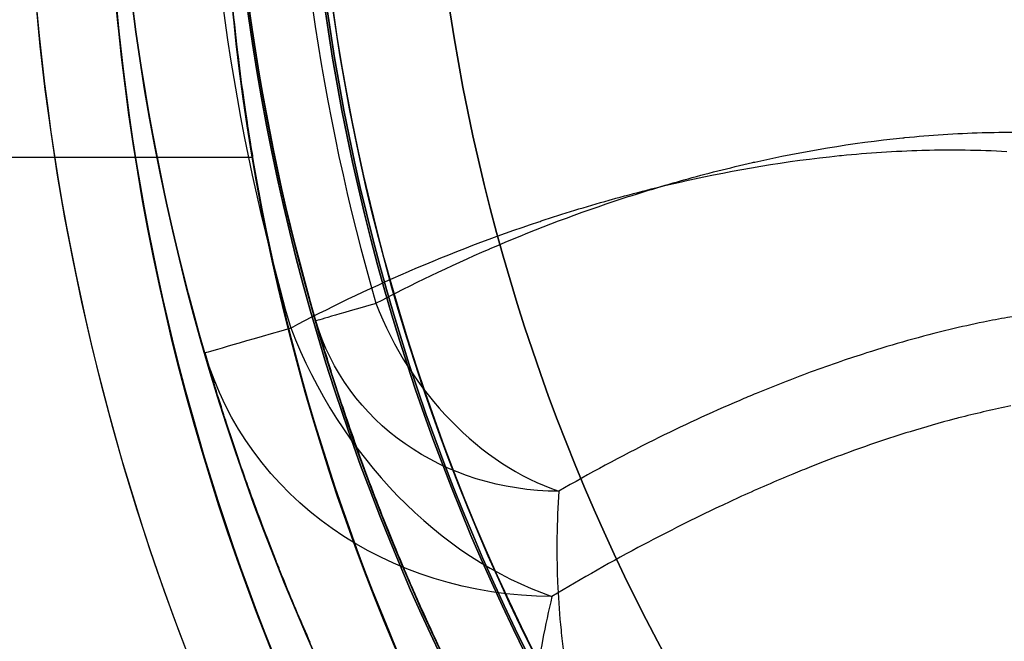
# Model space of a CAD drawing. Units: millimetres. Extents: x 1633 to 8994, y 1330 to 10485.
# Drawn here: x 5338 to 5363, y 3194 to 3210 of the extents above; entities that cross this region are included whole.
import ezdxf

# ---------------------------------------------------------------- set-up
doc = ezdxf.new("R2010")
doc.units = ezdxf.units.MM
doc.layers.add('Dimensions', color=7, linetype='Continuous')
doc.styles.get("Standard").update_dxf_attribs({"font": 'arial.ttf'})
doc.dimstyles.new('Leikkiset keinu', dxfattribs={"dimtxt": 150, "dimasz": 2.5, "dimexe": 0.06, "dimexo": 0.625, "dimtad": 0, "dimtih": 1, "dimtoh": 1, "dimdec": 0, "dimtxsty": 'Standard', "dimcen": 2.5, "dimadec": 0, "dimazin": 0, "dimtfac": 1, "dimtmove": 0, "dimatfit": 3, "dimfxl": 1, "dimarcsym": 0})

# ---------------------------------------------------------------- blocks, each defined once
blk = doc.blocks.new('*D32')
at = {"layer": 'Defpoints', "color": 0, "transparency": 16777216}
for p in [(1633.298, 4687.674, 3854.399), (7667.298, 4687.674, 3854.399), (7667.298, 1428.275)]:
    blk.add_point(p, dxfattribs=at)
at = {"layer": 'Dimensions', "color": 0, "lineweight": -2, "transparency": 16777216}
for p, q in [((1633.298, 4687.049), (1633.298, 1428.215)), ((7667.298, 4687.049), (7667.298, 1428.215)), ((1635.798, 1428.275), (4425.594, 1428.275)), ((7664.798, 1428.275), (4875.002, 1428.275))]:
    blk.add_line(p, q, dxfattribs=at)
at = {"layer": 'Dimensions', "color": 0, "transparency": 16777216}
for points in [[(1635.798, 1428.692), (1635.798, 1427.859), (1633.298, 1428.275)], [(7664.798, 1428.692), (7664.798, 1427.859), (7667.298, 1428.275)]]:
    blk.add_solid(points, dxfattribs=at)
at = {"layer": 'Dimensions', "color": 0, "transparency": 16777216, "insert": (4650.298, 1428.275), "char_height": 150, "attachment_point": 5}
blk.add_mtext('6034', dxfattribs=at)
blk = doc.blocks.new('*D33')
at = {"layer": 'Defpoints', "color": 0, "transparency": 16777216}
for p in [(5305.266, 6954.674, 3854.399), (8766.923, 6954.674), (5766.399, 2059.5, 2209.7)]:
    blk.add_point(p, dxfattribs=at)
at = {"layer": 'Dimensions', "color": 0, "lineweight": -2, "transparency": 16777216}
for p, q in [((5305.891, 6954.674), (8766.983, 6954.674)), ((8766.923, 6952.174), (8766.923, 4584.298)), ((8766.923, 2062), (8766.923, 4429.876)), ((5767.024, 2059.5), (8766.983, 2059.5))]:
    blk.add_line(p, q, dxfattribs=at)
at = {"layer": 'Dimensions', "color": 0, "transparency": 16777216}
for points in [[(8766.507, 6952.174), (8767.34, 6952.174), (8766.923, 6954.674)], [(8766.507, 2062), (8767.34, 2062), (8766.923, 2059.5)]]:
    blk.add_solid(points, dxfattribs=at)
at = {"layer": 'Dimensions', "color": 0, "transparency": 16777216, "insert": (8766.923, 4507.087), "char_height": 150, "attachment_point": 5}
blk.add_mtext('4895', dxfattribs=at)

msp = doc.modelspace()

# ---------------------------------------------------------------- linework, layer by layer
msp.add_line((5343.766, 3206.827, 1943.709), (5335.769, 3206.827, 1943.709))
msp.add_line((5343.766, 3206.827, 1943.709), (5335.769, 3206.827, 1943.709))
at = {"extrusion": (-2.19782e-14, 1.51455e-14, -1)}
for centre, radius, start, end in [((-5399.969, 3216.327, -1911.209), 72, 300, 90), ((-5399.969, 3216.327, -1976.209), 72, 300, 90), ((-5399.969, 3216.327, -1911.209), 72, 300, 90), ((-5399.969, 3216.327, -1976.209), 60, 300, 90), ((-5399.969, 3216.327, -1911.209), 60, 270, 90), ((-5399.969, 3216.327, -1971.209), 62.071, 300, 73.07201), ((-5399.969, 3216.327, -1971.209), 62.071, 300, 73.07201), ((-5399.969, 3216.327, -1921.28), 57, 270, 90), ((-5399.969, 3216.327, -1914.209), 57, 270, 90), ((-5399.969, 3216.327, -1921.28), 57, 270, 90), ((-5399.969, 3216.327, -1914.209), 57, 270, 90), ((-5399.969, 3216.327, -1916.209), 70.357, 308.95044, 351.04956), ((-5399.969, 3216.327, -1971.209), 70.357, 308.95044, 351.04956), ((-5399.969, 3216.327, -1971.209), 70.357, 308.95044, 351.04956)]:
    msp.add_arc(centre, radius, start, end, dxfattribs=at)
for centre, radius, start, end in [((5399.969, 3216.327, 1976.209), 72, 90, 240), ((5400.298, 3218.5, 2169.7), 60.15, 90, 270), ((5399.969, 3216.327, 1911.209), 60, 90, 270), ((5399.969, 3216.327, 1976.209), 60, 90, 240), ((5399.969, 3216.327, 1916.209), 62.071, 106.92799, 253.0722), ((5399.969, 3216.327, 1916.209), 62.071, 106.92799, 253.0722), ((5400.298, 3218.5, 2179.7), 57.2, 90, 270), ((5400.298, 3218.5, 2174.7), 57.2, 90, 270), ((5400.298, 3218.5, 2179.7), 57.2, 90, 270), ((5400.298, 3218.5, 2174.7), 57.15, 90, 270), ((5400.298, 3218.5, 374.7), 57.15, 90, 270), ((5400.298, 3218.5, 2174.7), 57.15, 90, 270), ((5400.298, 3218.5, 2177.7), 57.15, 90, 270), ((5400.298, 3218.5, 2177.7), 57.15, 90, 270), ((5400.298, 3218.5, 2179.7), 55.2, 90, 270), ((5400.298, 3218.5, 2179.7), 55.2, 90, 270), ((5400.298, 3218.5, 2174.7), 55.2, 90, 270), ((5400.298, 3218.5, 2174.7), 55.15, 90, 270), ((5400.298, 3218.5, 2174.7), 55.15, 90, 270), ((5400.298, 3218.5, 374.7), 55.15, 90, 270), ((5399.969, 3216.327, 1966.138), 57, 90, 240), ((5399.969, 3216.327, 1973.209), 57, 90, 240), ((5399.969, 3216.327, 1973.209), 57, 90, 240), ((5399.969, 3216.327, 1966.138), 57, 90, 240), ((5400.298, 3218.5, 2177.7), 52, 90, 270), ((5400.298, 3218.5, 2202.626), 57.83, 163.83488, 196.16512), ((5400.298, 3218.5, 2202.626), 57.83, 163.83488, 196.16512), ((5400.298, 3218.5, 2200.705), 55.526, 163.8349, 196.1651), ((5400.298, 3218.5, 2200.705), 55.526, 163.8349, 196.1651), ((5399.969, 3216.327, 1916.209), 70.357, 188.95044, 231.04956)]:
    msp.add_arc(centre, radius, start, end)
at = {"extrusion": (-3.93876e-32, 2.44929e-16, -1)}
for centre, radius, start, end in [((-5400.298, 3218.5, -2169.7), 60.15, 270, 90), ((-5400.298, 3218.5, -2174.7), 57.2, 270, 90), ((-5400.298, 3218.5, -374.7), 57.15, 270, 90), ((-5400.298, 3218.5, -2174.7), 57.15, 270, 90), ((-5400.298, 3218.5, -2169.7), 57.15, 270, 90), ((-5400.298, 3218.5, -2174.7), 57.15, 270, 90), ((-5400.298, 3218.5, -2169.7), 57.15, 270, 90), ((-5400.298, 3218.5, -2174.7), 55.2, 270, 90), ((-5400.298, 3218.5, -374.7), 55.15, 270, 90), ((-5400.298, 3218.5, -2129.7), 55, 270, 90), ((-5400.298, 3218.5, -2129.7), 55, 270, 90), ((-5400.298, 3218.5, -2129.7), 52, 270, 90), ((-5400.298, 3218.5, -2177.7), 52, 270, 90), ((-5400.298, 3218.5, -2129.7), 52, 270, 90), ((-5400.298, 3218.5, -2196.222), 60.15, 343.83488, 16.16512), ((-5400.298, 3218.5, -2196.222), 60.15, 343.83488, 16.16512), ((-5400.298, 3218.5, -2196.222), 57.15, 343.8349, 16.1651), ((-5400.298, 3218.5, -2196.222), 57.15, 343.8349, 16.1651), ((-5400.298, 3218.5, -2174.7), 55, 309.7694, 358.8024), ((-5400.298, 3218.5, -2174.7), 55, 309.7694, 358.8024)]:
    msp.add_arc(centre, radius, start, end, dxfattribs=at)
at = {"extrusion": (0.278406, -0.960463, -2.35246e-16)}
msp.add_arc((6032.69, 2196.222, -1587.773), 7, 140.1737, 180, dxfattribs=at)
msp.add_arc((6032.69, 2196.222, -1587.773), 7, 140.1737, 180, dxfattribs=at)
at = {"extrusion": (0.572789, 0.3041, 0.761207)}
for radius in [7, 7, 10, 10]:
    msp.add_arc((320.646, -3317.968, 5711.921), radius, 80.9649, 140.9688, dxfattribs=at)
at = {"extrusion": (0.119607, -0.412628, -0.903013)}
for radius in [7, 7, 10, 10]:
    msp.add_arc((6032.69, -490.253, -2665.345), radius, 108.0829, 180, dxfattribs=at)
at = {"extrusion": (0.278406, -0.960463, -1.24037e-15)}
msp.add_arc((6032.69, 2196.222, -1587.773), 10, 140.1737, 180, dxfattribs=at)
msp.add_arc((6032.69, 2196.222, -1587.773), 10, 140.1737, 180, dxfattribs=at)
for points, knots in [([(5343.766, 3225.827, 1943.709), (5343.766, 3225.827, 1944.905), (5343.724, 3225.587, 1946.178), (5343.573, 3224.617, 1948.518), (5343.466, 3223.886, 1949.585), (5343.266, 3222.202, 1951.269), (5343.16, 3221.135, 1952), (5343.011, 3218.795, 1952.97), (5342.969, 3217.522, 1953.209), (5342.969, 3215.131, 1953.209), (5343.011, 3213.858, 1952.97), (5343.16, 3211.518, 1952), (5343.266, 3210.451, 1951.269), (5343.466, 3208.767, 1949.585), (5343.573, 3208.036, 1948.518), (5343.724, 3207.066, 1946.178), (5343.766, 3206.827, 1944.905), (5343.766, 3206.827, 1943.709)], [0, 0, 0, 0, 0.358577, 0.358577, 0.717154, 0.717154, 1.075722, 1.075722, 1.434289, 1.434289, 1.792857, 1.792857, 2.151425, 2.151425, 2.510002, 2.510002, 2.868579, 2.868579, 2.868579, 2.868579]), ([(5343.766, 3206.827, 1943.709), (5343.766, 3206.827, 1942.514), (5343.724, 3207.066, 1941.241), (5343.573, 3208.036, 1938.901), (5343.466, 3208.767, 1937.834), (5343.266, 3210.451, 1936.15), (5343.16, 3211.518, 1935.419), (5343.011, 3213.858, 1934.449), (5342.969, 3215.131, 1934.209), (5342.969, 3217.522, 1934.209), (5343.011, 3218.795, 1934.449), (5343.16, 3221.135, 1935.419), (5343.266, 3222.202, 1936.15), (5343.466, 3223.886, 1937.834), (5343.573, 3224.617, 1938.901), (5343.724, 3225.587, 1941.241), (5343.766, 3225.827, 1942.514), (5343.766, 3225.827, 1943.709)], [2.868579, 2.868579, 2.868579, 2.868579, 3.227156, 3.227156, 3.585733, 3.585733, 3.944301, 3.944301, 4.302868, 4.302868, 4.661436, 4.661436, 5.020003, 5.020003, 5.378581, 5.378581, 5.737158, 5.737158, 5.737158, 5.737158]), ([(5343.766, 3206.827, 1943.709), (5343.766, 3206.827, 1942.514), (5343.724, 3207.066, 1941.241), (5343.573, 3208.036, 1938.901), (5343.466, 3208.767, 1937.834), (5343.266, 3210.451, 1936.15), (5343.16, 3211.518, 1935.419), (5343.011, 3213.858, 1934.449), (5342.969, 3215.131, 1934.209), (5342.969, 3217.522, 1934.209), (5343.011, 3218.795, 1934.449), (5343.16, 3221.135, 1935.419), (5343.266, 3222.202, 1936.15), (5343.466, 3223.886, 1937.834), (5343.573, 3224.617, 1938.901), (5343.724, 3225.587, 1941.241), (5343.766, 3225.827, 1942.514), (5343.766, 3225.827, 1943.709)], [2.868579, 2.868579, 2.868579, 2.868579, 3.227156, 3.227156, 3.585733, 3.585733, 3.944301, 3.944301, 4.302868, 4.302868, 4.661436, 4.661436, 5.020003, 5.020003, 5.378581, 5.378581, 5.737158, 5.737158, 5.737158, 5.737158]), ([(5343.766, 3225.827, 1943.709), (5343.766, 3225.827, 1944.905), (5343.724, 3225.587, 1946.178), (5343.573, 3224.617, 1948.518), (5343.466, 3223.886, 1949.585), (5343.266, 3222.202, 1951.269), (5343.16, 3221.135, 1952), (5343.011, 3218.795, 1952.97), (5342.969, 3217.522, 1953.209), (5342.969, 3215.131, 1953.209), (5343.011, 3213.858, 1952.97), (5343.16, 3211.518, 1952), (5343.266, 3210.451, 1951.269), (5343.466, 3208.767, 1949.585), (5343.573, 3208.036, 1948.518), (5343.724, 3207.066, 1946.178), (5343.766, 3206.827, 1944.905), (5343.766, 3206.827, 1943.709)], [0, 0, 0, 0, 0.358577, 0.358577, 0.717154, 0.717154, 1.075722, 1.075722, 1.434289, 1.434289, 1.792857, 1.792857, 2.151425, 2.151425, 2.510002, 2.510002, 2.868579, 2.868579, 2.868579, 2.868579]), ([(5368.204, 3171.213, 2196.222), (5367.761, 3171.514, 2195.234), (5367.3, 3171.835, 2194.261), (5366.342, 3172.528, 2192.351), (5365.844, 3172.899, 2191.414), (5364.815, 3173.695, 2189.597), (5364.282, 3174.121, 2188.714), (5363.177, 3175.042, 2187.012), (5362.604, 3175.536, 2186.192), (5361.408, 3176.616, 2184.634), (5360.781, 3177.204, 2183.891), (5359.501, 3178.469, 2182.554), (5358.844, 3179.147, 2181.953), (5357.826, 3180.257, 2181.188), (5357.481, 3180.645, 2180.955), (5356.791, 3181.439, 2180.55), (5356.446, 3181.848, 2180.377), (5355.755, 3182.691, 2180.095), (5355.407, 3183.127, 2179.985), (5354.723, 3184.014, 2179.841), (5354.051, 3184.911, 2179.768), (5353.404, 3185.83, 2179.842), (5352.769, 3186.76, 2179.99), (5352.465, 3187.221, 2180.099), (5351.88, 3188.134, 2180.382), (5351.6, 3188.586, 2180.554), (5351.06, 3189.484, 2180.959), (5350.799, 3189.931, 2181.192), (5350.057, 3191.243, 2181.958), (5349.618, 3192.073, 2182.557), (5348.818, 3193.668, 2183.882), (5348.457, 3194.432, 2184.61), (5347.963, 3195.538, 2185.779), (5347.806, 3195.899, 2186.182), (5347.508, 3196.603, 2187.003), (5347.367, 3196.947, 2187.423), (5346.964, 3197.954, 2188.705), (5346.723, 3198.595, 2189.591), (5346.282, 3199.824, 2191.415), (5346.083, 3200.413, 2192.353), (5345.72, 3201.538, 2194.262), (5345.557, 3202.075, 2195.234), (5345.408, 3202.589, 2196.222)], [0, 0, 0, 0, 0.0033695, 0.0033695, 0.00673899, 0.00673899, 0.01010849, 0.01010849, 0.01347799, 0.01347799, 0.01684749, 0.01684749, 0.02021698, 0.02021698, 0.02190173, 0.02190173, 0.02358648, 0.02358648, 0.02527123, 0.02527123, 0.02695598, 0.02864073, 0.02864073, 0.03032547, 0.03032547, 0.03201022, 0.03201022, 0.03369497, 0.03369497, 0.03706447, 0.03706447, 0.04043397, 0.04043397, 0.04211871, 0.04211871, 0.04380346, 0.04380346, 0.04717296, 0.04717296, 0.05054246, 0.05054246, 0.05391195, 0.05391195, 0.05391195, 0.05391195]), ([(5368.204, 3171.213, 2196.222), (5367.761, 3171.514, 2195.234), (5367.3, 3171.835, 2194.261), (5366.342, 3172.528, 2192.351), (5365.844, 3172.899, 2191.414), (5364.815, 3173.695, 2189.597), (5364.282, 3174.121, 2188.714), (5363.177, 3175.042, 2187.012), (5362.604, 3175.536, 2186.192), (5361.408, 3176.616, 2184.634), (5360.781, 3177.204, 2183.891), (5359.501, 3178.469, 2182.554), (5358.844, 3179.147, 2181.953), (5357.826, 3180.257, 2181.188), (5357.481, 3180.645, 2180.955), (5356.791, 3181.439, 2180.55), (5356.446, 3181.848, 2180.377), (5355.755, 3182.691, 2180.095), (5355.407, 3183.127, 2179.985), (5354.723, 3184.014, 2179.841), (5354.051, 3184.911, 2179.768), (5353.404, 3185.83, 2179.842), (5352.769, 3186.76, 2179.99), (5352.465, 3187.221, 2180.099), (5351.88, 3188.134, 2180.382), (5351.6, 3188.586, 2180.554), (5351.06, 3189.484, 2180.959), (5350.799, 3189.931, 2181.192), (5350.057, 3191.243, 2181.958), (5349.618, 3192.073, 2182.557), (5348.818, 3193.668, 2183.882), (5348.457, 3194.432, 2184.61), (5347.963, 3195.538, 2185.779), (5347.806, 3195.899, 2186.182), (5347.508, 3196.603, 2187.003), (5347.367, 3196.947, 2187.423), (5346.964, 3197.954, 2188.705), (5346.723, 3198.595, 2189.591), (5346.282, 3199.824, 2191.415), (5346.083, 3200.413, 2192.353), (5345.72, 3201.538, 2194.262), (5345.557, 3202.075, 2195.234), (5345.408, 3202.589, 2196.222)], [0, 0, 0, 0, 0.0033695, 0.0033695, 0.00673899, 0.00673899, 0.01010849, 0.01010849, 0.01347799, 0.01347799, 0.01684749, 0.01684749, 0.02021698, 0.02021698, 0.02190173, 0.02190173, 0.02358648, 0.02358648, 0.02527123, 0.02527123, 0.02695598, 0.02864073, 0.02864073, 0.03032547, 0.03032547, 0.03201022, 0.03201022, 0.03369497, 0.03369497, 0.03706447, 0.03706447, 0.04043397, 0.04043397, 0.04211871, 0.04211871, 0.04380346, 0.04380346, 0.04717296, 0.04717296, 0.05054246, 0.05054246, 0.05391195, 0.05391195, 0.05391195, 0.05391195]), ([(5364.329, 3202.825, 2212.783), (5364.007, 3202.781, 2212.525), (5363.688, 3202.73, 2212.263), (5363.374, 3202.673, 2211.999), (5363.164, 3202.636, 2211.823), (5362.956, 3202.596, 2211.645), (5362.75, 3202.553, 2211.466)], [0.04472858, 0.04472858, 0.04472858, 0.04472858, 0.045965457, 0.045965457, 0.045965457, 0.046790545, 0.046790545, 0.046790545, 0.046790545]), ([(5364.329, 3202.825, 2212.783), (5364.007, 3202.781, 2212.525), (5363.688, 3202.73, 2212.263), (5363.374, 3202.673, 2211.999), (5363.164, 3202.636, 2211.823), (5362.956, 3202.596, 2211.645), (5362.75, 3202.553, 2211.466)], [0.04472858, 0.04472858, 0.04472858, 0.04472858, 0.045965457, 0.045965457, 0.045965457, 0.046790545, 0.046790545, 0.046790545, 0.046790545]), ([(5361.879, 3202.359, 2210.697), (5361.135, 3202.181, 2210.026), (5360.413, 3201.976, 2209.341), (5359.708, 3201.751, 2208.64), (5359.486, 3201.68, 2208.419), (5359.265, 3201.607, 2208.197), (5359.047, 3201.533, 2207.973)], [0.047963956, 0.047963956, 0.047963956, 0.047963956, 0.051003186, 0.051003186, 0.051003186, 0.051960952, 0.051960952, 0.051960952, 0.051960952]), ([(5361.879, 3202.359, 2210.697), (5361.135, 3202.181, 2210.026), (5360.413, 3201.976, 2209.341), (5359.708, 3201.751, 2208.64), (5359.486, 3201.68, 2208.419), (5359.265, 3201.607, 2208.197), (5359.047, 3201.533, 2207.973)], [0.047963956, 0.047963956, 0.047963956, 0.047963956, 0.051003186, 0.051003186, 0.051003186, 0.051960952, 0.051960952, 0.051960952, 0.051960952]), ([(5343.056, 3200.026, 2193.26), (5343.043, 3200.064, 2193.322), (5343.031, 3200.103, 2193.384), (5343.019, 3200.141, 2193.446), (5342.839, 3200.701, 2194.354), (5342.676, 3201.238, 2195.281), (5342.526, 3201.754, 2196.222)], [0.052061456, 0.052061456, 0.052061456, 0.052061456, 0.052283809, 0.052283809, 0.052283809, 0.05553222, 0.05553222, 0.05553222, 0.05553222]), ([(5343.056, 3200.026, 2193.26), (5343.043, 3200.064, 2193.322), (5343.031, 3200.103, 2193.384), (5343.019, 3200.141, 2193.446), (5342.839, 3200.701, 2194.354), (5342.676, 3201.238, 2195.281), (5342.526, 3201.754, 2196.222)], [0.052061456, 0.052061456, 0.052061456, 0.052061456, 0.052283809, 0.052283809, 0.052283809, 0.05553222, 0.05553222, 0.05553222, 0.05553222]), ([(5358.248, 3201.249, 2207.141), (5357.77, 3201.073, 2206.634), (5357.301, 3200.889, 2206.121), (5356.842, 3200.7, 2205.603), (5356.7, 3200.641, 2205.443), (5356.559, 3200.581, 2205.282), (5356.418, 3200.521, 2205.12)], [0.053143235, 0.053143235, 0.053143235, 0.053143235, 0.055292067, 0.055292067, 0.055292067, 0.055957948, 0.055957948, 0.055957948, 0.055957948]), ([(5358.248, 3201.249, 2207.141), (5357.77, 3201.073, 2206.634), (5357.301, 3200.889, 2206.121), (5356.842, 3200.7, 2205.603), (5356.7, 3200.641, 2205.443), (5356.559, 3200.581, 2205.282), (5356.418, 3200.521, 2205.12)], [0.053143235, 0.053143235, 0.053143235, 0.053143235, 0.055292067, 0.055292067, 0.055292067, 0.055957948, 0.055957948, 0.055957948, 0.055957948]), ([(5356.418, 3200.521, 2205.12), (5355.648, 3200.193, 2204.234), (5354.904, 3199.847, 2203.333), (5354.184, 3199.489, 2202.416), (5353.328, 3199.063, 2201.326), (5352.507, 3198.619, 2200.214), (5351.717, 3198.162, 2199.08)], [0.055957948, 0.055957948, 0.055957948, 0.055957948, 0.059609401, 0.059609401, 0.059609401, 0.063951941, 0.063951941, 0.063951941, 0.063951941]), ([(5356.418, 3200.521, 2205.12), (5355.648, 3200.193, 2204.234), (5354.904, 3199.847, 2203.333), (5354.184, 3199.489, 2202.416), (5353.328, 3199.063, 2201.326), (5352.507, 3198.619, 2200.214), (5351.717, 3198.162, 2199.08)], [0.055957948, 0.055957948, 0.055957948, 0.055957948, 0.059609401, 0.059609401, 0.059609401, 0.063951941, 0.063951941, 0.063951941, 0.063951941]), ([(5362.005, 3200.039, 2212.923), (5361.611, 3199.936, 2212.544), (5361.223, 3199.825, 2212.161), (5360.841, 3199.707, 2211.774), (5360.272, 3199.532, 2211.197), (5359.715, 3199.342, 2210.612), (5359.169, 3199.142, 2210.019)], [0.044310967, 0.044310967, 0.044310967, 0.044310967, 0.045970336, 0.045970336, 0.045970336, 0.048445169, 0.048445169, 0.048445169, 0.048445169]), ([(5362.005, 3200.039, 2212.923), (5361.611, 3199.936, 2212.544), (5361.223, 3199.825, 2212.161), (5360.841, 3199.707, 2211.774), (5360.272, 3199.532, 2211.197), (5359.715, 3199.342, 2210.612), (5359.169, 3199.142, 2210.019)], [0.044310967, 0.044310967, 0.044310967, 0.044310967, 0.045970336, 0.045970336, 0.045970336, 0.048445169, 0.048445169, 0.048445169, 0.048445169]), ([(5359.169, 3199.142, 2210.019), (5358.87, 3199.032, 2209.694), (5358.574, 3198.918, 2209.366), (5358.282, 3198.802, 2209.037), (5358.119, 3198.737, 2208.854), (5357.957, 3198.672, 2208.67), (5357.796, 3198.605, 2208.485)], [0.048445169, 0.048445169, 0.048445169, 0.048445169, 0.049801197, 0.049801197, 0.049801197, 0.05055849, 0.05055849, 0.05055849, 0.05055849]), ([(5359.169, 3199.142, 2210.019), (5358.87, 3199.032, 2209.694), (5358.574, 3198.918, 2209.366), (5358.282, 3198.802, 2209.037), (5358.119, 3198.737, 2208.854), (5357.957, 3198.672, 2208.67), (5357.796, 3198.605, 2208.485)], [0.048445169, 0.048445169, 0.048445169, 0.048445169, 0.049801197, 0.049801197, 0.049801197, 0.05055849, 0.05055849, 0.05055849, 0.05055849]), ([(5351.717, 3198.162, 2199.08), (5351.691, 3197.775, 2198.215), (5351.674, 3197.375, 2197.357), (5351.669, 3196.958, 2196.506), (5351.665, 3196.602, 2195.78), (5351.669, 3196.233, 2195.057), (5351.684, 3195.851, 2194.343)], [0, 0, 0, 0, 0.002842916, 0.002842916, 0.002842916, 0.005271022, 0.005271022, 0.005271022, 0.005271022]), ([(5351.717, 3198.162, 2199.08), (5351.691, 3197.775, 2198.215), (5351.674, 3197.375, 2197.357), (5351.669, 3196.958, 2196.506), (5351.665, 3196.602, 2195.78), (5351.669, 3196.233, 2195.057), (5351.684, 3195.851, 2194.343)], [0, 0, 0, 0, 0.002842916, 0.002842916, 0.002842916, 0.005271022, 0.005271022, 0.005271022, 0.005271022]), ([(5355.889, 3197.761, 2206.209), (5355.216, 3197.444, 2205.375), (5354.563, 3197.116, 2204.532), (5353.927, 3196.779, 2203.677), (5353.103, 3196.342, 2202.571), (5352.308, 3195.891, 2201.447), (5351.54, 3195.429, 2200.306)], [0.053632059, 0.053632059, 0.053632059, 0.053632059, 0.056969235, 0.056969235, 0.056969235, 0.061293782, 0.061293782, 0.061293782, 0.061293782]), ([(5355.889, 3197.761, 2206.209), (5355.216, 3197.444, 2205.375), (5354.563, 3197.116, 2204.532), (5353.927, 3196.779, 2203.677), (5353.103, 3196.342, 2202.571), (5352.308, 3195.891, 2201.447), (5351.54, 3195.429, 2200.306)], [0.053632059, 0.053632059, 0.053632059, 0.053632059, 0.056969235, 0.056969235, 0.056969235, 0.061293782, 0.061293782, 0.061293782, 0.061293782]), ([(5351.54, 3195.429, 2200.306), (5351.45, 3195.061, 2199.471), (5351.367, 3194.681, 2198.642), (5351.295, 3194.286, 2197.818), (5351.239, 3193.98, 2197.178), (5351.189, 3193.664, 2196.539), (5351.146, 3193.339, 2195.906)], [0, 0, 0, 0, 0.002749622, 0.002749622, 0.002749622, 0.004886771, 0.004886771, 0.004886771, 0.004886771]), ([(5351.54, 3195.429, 2200.306), (5351.45, 3195.061, 2199.471), (5351.367, 3194.681, 2198.642), (5351.295, 3194.286, 2197.818), (5351.239, 3193.98, 2197.178), (5351.189, 3193.664, 2196.539), (5351.146, 3193.339, 2195.906)], [0, 0, 0, 0, 0.002749622, 0.002749622, 0.002749622, 0.004886771, 0.004886771, 0.004886771, 0.004886771]), ([(5351.807, 3194.264, 2191.57), (5351.848, 3193.904, 2190.985), (5351.901, 3193.531, 2190.408), (5351.969, 3193.143, 2189.841), (5351.991, 3193.016, 2189.657), (5352.015, 3192.888, 2189.474), (5352.04, 3192.758, 2189.292), (5352.114, 3192.379, 2188.762), (5352.201, 3191.988, 2188.248), (5352.307, 3191.581, 2187.754)], [0.008473309, 0.008473309, 0.008473309, 0.008473309, 0.010542045, 0.010542045, 0.010542045, 0.011215891, 0.011215891, 0.011215891, 0.013177556, 0.013177556, 0.013177556, 0.013177556]), ([(5351.807, 3194.264, 2191.57), (5351.848, 3193.904, 2190.985), (5351.901, 3193.531, 2190.408), (5351.969, 3193.143, 2189.841), (5351.991, 3193.016, 2189.657), (5352.015, 3192.888, 2189.474), (5352.04, 3192.758, 2189.292), (5352.114, 3192.379, 2188.762), (5352.201, 3191.988, 2188.248), (5352.307, 3191.581, 2187.754)], [0.008473309, 0.008473309, 0.008473309, 0.008473309, 0.010542045, 0.010542045, 0.010542045, 0.011215891, 0.011215891, 0.011215891, 0.013177556, 0.013177556, 0.013177556, 0.013177556])]:
    msp.add_open_spline(points, degree=3, knots=knots)
for points in [[(5360.707, 3207.345, 2213.859), (5361.363, 3207.41, 2214.308), (5362.033, 3207.455, 2214.746), (5362.711, 3207.474, 2215.169)], [(5360.707, 3207.345, 2213.859), (5361.363, 3207.41, 2214.308), (5362.033, 3207.455, 2214.746), (5362.711, 3207.474, 2215.169)], [(5362.711, 3207.474, 2215.169), (5362.73, 3207.474, 2215.181), (5362.748, 3207.475, 2215.192), (5362.767, 3207.475, 2215.204)], [(5362.711, 3207.474, 2215.169), (5362.73, 3207.474, 2215.181), (5362.748, 3207.475, 2215.192), (5362.767, 3207.475, 2215.204)], [(5362.767, 3207.475, 2215.204), (5363.447, 3207.493, 2215.626), (5364.133, 3207.485, 2216.033), (5364.825, 3207.446, 2216.422)], [(5362.767, 3207.475, 2215.204), (5363.447, 3207.493, 2215.626), (5364.133, 3207.485, 2216.033), (5364.825, 3207.446, 2216.422)], [(5356.807, 3206.71, 2210.94), (5358.043, 3206.987, 2211.948), (5359.323, 3207.205, 2212.909), (5360.65, 3207.339, 2213.82)], [(5356.807, 3206.71, 2210.94), (5358.043, 3206.987, 2211.948), (5359.323, 3207.205, 2212.909), (5360.65, 3207.339, 2213.82)], [(5360.65, 3207.339, 2213.82), (5360.669, 3207.341, 2213.833), (5360.688, 3207.343, 2213.846), (5360.707, 3207.345, 2213.859)], [(5360.65, 3207.339, 2213.82), (5360.669, 3207.341, 2213.833), (5360.688, 3207.343, 2213.846), (5360.707, 3207.345, 2213.859)], [(5359.064, 3206.882, 2216.326), (5359.748, 3206.95, 2216.794), (5360.445, 3206.997, 2217.25), (5361.151, 3207.016, 2217.69)], [(5359.064, 3206.882, 2216.326), (5359.748, 3206.95, 2216.794), (5360.445, 3206.997, 2217.25), (5361.151, 3207.016, 2217.69)], [(5361.151, 3207.016, 2217.69), (5361.171, 3207.017, 2217.703), (5361.19, 3207.017, 2217.715), (5361.21, 3207.018, 2217.727)], [(5361.151, 3207.016, 2217.69), (5361.171, 3207.017, 2217.703), (5361.19, 3207.017, 2217.715), (5361.21, 3207.018, 2217.727)], [(5361.21, 3207.018, 2217.727), (5361.917, 3207.036, 2218.167), (5362.632, 3207.028, 2218.59), (5363.353, 3206.987, 2218.995)], [(5361.21, 3207.018, 2217.727), (5361.917, 3207.036, 2218.167), (5362.632, 3207.028, 2218.59), (5363.353, 3206.987, 2218.995)], [(5354.966, 3206.246, 2209.373), (5355.546, 3206.408, 2209.888), (5356.142, 3206.559, 2210.395), (5356.748, 3206.696, 2210.892)], [(5354.966, 3206.246, 2209.373), (5355.546, 3206.408, 2209.888), (5356.142, 3206.559, 2210.395), (5356.748, 3206.696, 2210.892)], [(5355.002, 3206.22, 2213.286), (5356.29, 3206.509, 2214.336), (5357.622, 3206.736, 2215.337), (5359.005, 3206.876, 2216.285)], [(5355.002, 3206.22, 2213.286), (5356.29, 3206.509, 2214.336), (5357.622, 3206.736, 2215.337), (5359.005, 3206.876, 2216.285)], [(5356.748, 3206.696, 2210.892), (5356.768, 3206.701, 2210.908), (5356.787, 3206.705, 2210.924), (5356.807, 3206.71, 2210.94)], [(5356.748, 3206.696, 2210.892), (5356.768, 3206.701, 2210.908), (5356.787, 3206.705, 2210.924), (5356.807, 3206.71, 2210.94)], [(5359.005, 3206.876, 2216.285), (5359.025, 3206.878, 2216.299), (5359.045, 3206.88, 2216.313), (5359.064, 3206.882, 2216.326)], [(5359.005, 3206.876, 2216.285), (5359.025, 3206.878, 2216.299), (5359.045, 3206.88, 2216.313), (5359.064, 3206.882, 2216.326)], [(5353.085, 3205.737, 2211.654), (5353.69, 3205.906, 2212.191), (5354.309, 3206.064, 2212.719), (5354.941, 3206.207, 2213.236)], [(5353.085, 3205.737, 2211.654), (5353.69, 3205.906, 2212.191), (5354.309, 3206.064, 2212.719), (5354.941, 3206.207, 2213.236)], [(5353.21, 3205.709, 2207.751), (5353.763, 3205.893, 2208.283), (5354.329, 3206.067, 2208.807), (5354.908, 3206.23, 2209.322)], [(5353.21, 3205.709, 2207.751), (5353.763, 3205.893, 2208.283), (5354.329, 3206.067, 2208.807), (5354.908, 3206.23, 2209.322)], [(5354.908, 3206.23, 2209.322), (5354.927, 3206.235, 2209.339), (5354.947, 3206.24, 2209.356), (5354.966, 3206.246, 2209.373)], [(5354.908, 3206.23, 2209.322), (5354.927, 3206.235, 2209.339), (5354.947, 3206.24, 2209.356), (5354.966, 3206.246, 2209.373)], [(5354.941, 3206.207, 2213.236), (5354.961, 3206.211, 2213.252), (5354.982, 3206.216, 2213.269), (5355.002, 3206.22, 2213.286)], [(5354.941, 3206.207, 2213.236), (5354.961, 3206.211, 2213.252), (5354.982, 3206.216, 2213.269), (5355.002, 3206.22, 2213.286)], [(5349.937, 3204.464, 2204.34), (5350.961, 3204.905, 2205.496), (5352.033, 3205.318, 2206.616), (5353.158, 3205.692, 2207.701)], [(5349.937, 3204.464, 2204.34), (5350.961, 3204.905, 2205.496), (5352.033, 3205.318, 2206.616), (5353.158, 3205.692, 2207.701)], [(5351.256, 3205.179, 2209.965), (5351.832, 3205.37, 2210.519), (5352.421, 3205.551, 2211.065), (5353.025, 3205.721, 2211.601)], [(5351.256, 3205.179, 2209.965), (5351.832, 3205.37, 2210.519), (5352.421, 3205.551, 2211.065), (5353.025, 3205.721, 2211.601)], [(5353.025, 3205.721, 2211.601), (5353.045, 3205.726, 2211.619), (5353.065, 3205.732, 2211.637), (5353.085, 3205.737, 2211.654)], [(5353.025, 3205.721, 2211.601), (5353.045, 3205.726, 2211.619), (5353.065, 3205.732, 2211.637), (5353.085, 3205.737, 2211.654)], [(5353.158, 3205.692, 2207.701), (5353.175, 3205.698, 2207.717), (5353.192, 3205.704, 2207.734), (5353.21, 3205.709, 2207.751)], [(5353.158, 3205.692, 2207.701), (5353.175, 3205.698, 2207.717), (5353.192, 3205.704, 2207.734), (5353.21, 3205.709, 2207.751)], [(5347.847, 3203.882, 2206.412), (5348.913, 3204.341, 2207.616), (5350.03, 3204.771, 2208.783), (5351.201, 3205.161, 2209.912)], [(5347.847, 3203.882, 2206.412), (5348.913, 3204.341, 2207.616), (5350.03, 3204.771, 2208.783), (5351.201, 3205.161, 2209.912)], [(5351.201, 3205.161, 2209.912), (5351.22, 3205.167, 2209.93), (5351.238, 3205.173, 2209.947), (5351.256, 3205.179, 2209.965)], [(5351.201, 3205.161, 2209.912), (5351.22, 3205.167, 2209.93), (5351.238, 3205.173, 2209.947), (5351.256, 3205.179, 2209.965)], [(5346.968, 3203.041, 2200.705), (5347.899, 3203.536, 2201.942), (5348.878, 3204.008, 2203.142), (5349.906, 3204.451, 2204.305)], [(5346.968, 3203.041, 2200.705), (5347.899, 3203.536, 2201.942), (5348.878, 3204.008, 2203.142), (5349.906, 3204.451, 2204.305)], [(5349.906, 3204.451, 2204.305), (5349.917, 3204.456, 2204.317), (5349.927, 3204.46, 2204.328), (5349.937, 3204.464, 2204.34)], [(5349.906, 3204.451, 2204.305), (5349.917, 3204.456, 2204.317), (5349.927, 3204.46, 2204.328), (5349.937, 3204.464, 2204.34)], [(5344.755, 3202.4, 2202.626), (5345.725, 3202.915, 2203.915), (5346.744, 3203.406, 2205.165), (5347.815, 3203.868, 2206.376)], [(5344.755, 3202.4, 2202.626), (5345.725, 3202.915, 2203.915), (5346.744, 3203.406, 2205.165), (5347.815, 3203.868, 2206.376)], [(5347.815, 3203.868, 2206.376), (5347.826, 3203.873, 2206.388), (5347.837, 3203.877, 2206.4), (5347.847, 3203.882, 2206.412)], [(5347.815, 3203.868, 2206.376), (5347.826, 3203.873, 2206.388), (5347.837, 3203.877, 2206.4), (5347.847, 3203.882, 2206.412)], [(5362.75, 3202.553, 2211.466), (5362.456, 3202.493, 2211.212), (5362.166, 3202.428, 2210.956), (5361.879, 3202.359, 2210.697)], [(5362.75, 3202.553, 2211.466), (5362.456, 3202.493, 2211.212), (5362.166, 3202.428, 2210.956), (5361.879, 3202.359, 2210.697)], [(5359.047, 3201.533, 2207.973), (5358.778, 3201.441, 2207.697), (5358.511, 3201.346, 2207.42), (5358.248, 3201.249, 2207.141)], [(5359.047, 3201.533, 2207.973), (5358.778, 3201.441, 2207.697), (5358.511, 3201.346, 2207.42), (5358.248, 3201.249, 2207.141)], [(5363.462, 3200.375, 2214.282), (5363.03, 3200.289, 2213.893), (5362.605, 3200.192, 2213.498), (5362.187, 3200.086, 2213.099)], [(5363.462, 3200.375, 2214.282), (5363.03, 3200.289, 2213.893), (5362.605, 3200.192, 2213.498), (5362.187, 3200.086, 2213.099)], [(5343.621, 3198.359, 2190.733), (5343.416, 3198.936, 2191.556), (5343.228, 3199.492, 2192.401), (5343.056, 3200.026, 2193.26)], [(5343.621, 3198.359, 2190.733), (5343.416, 3198.936, 2191.556), (5343.228, 3199.492, 2192.401), (5343.056, 3200.026, 2193.26)], [(5362.187, 3200.086, 2213.099), (5362.126, 3200.071, 2213.04), (5362.065, 3200.055, 2212.982), (5362.005, 3200.039, 2212.923)], [(5362.187, 3200.086, 2213.099), (5362.126, 3200.071, 2213.04), (5362.065, 3200.055, 2212.982), (5362.005, 3200.039, 2212.923)], [(5357.796, 3198.605, 2208.485), (5357.344, 3198.419, 2207.966), (5356.901, 3198.226, 2207.443), (5356.466, 3198.029, 2206.916)], [(5357.796, 3198.605, 2208.485), (5357.344, 3198.419, 2207.966), (5356.901, 3198.226, 2207.443), (5356.466, 3198.029, 2206.916)], [(5343.7, 3198.138, 2190.42), (5343.673, 3198.212, 2190.524), (5343.647, 3198.286, 2190.628), (5343.621, 3198.359, 2190.733)], [(5343.7, 3198.138, 2190.42), (5343.673, 3198.212, 2190.524), (5343.647, 3198.286, 2190.628), (5343.621, 3198.359, 2190.733)], [(5344.356, 3196.399, 2188.131), (5344.118, 3197, 2188.871), (5343.901, 3197.579, 2189.636), (5343.7, 3198.138, 2190.42)], [(5344.356, 3196.399, 2188.131), (5344.118, 3197, 2188.871), (5343.901, 3197.579, 2189.636), (5343.7, 3198.138, 2190.42)], [(5356.466, 3198.029, 2206.916), (5356.272, 3197.94, 2206.681), (5356.079, 3197.851, 2206.445), (5355.889, 3197.761, 2206.209)], [(5356.466, 3198.029, 2206.916), (5356.272, 3197.94, 2206.681), (5356.079, 3197.851, 2206.445), (5355.889, 3197.761, 2206.209)], [(5344.481, 3196.084, 2187.748), (5344.439, 3196.19, 2187.875), (5344.397, 3196.295, 2188.003), (5344.356, 3196.399, 2188.131)], [(5344.481, 3196.084, 2187.748), (5344.439, 3196.19, 2187.875), (5344.397, 3196.295, 2188.003), (5344.356, 3196.399, 2188.131)], [(5344.934, 3194.987, 2186.486), (5344.775, 3195.361, 2186.898), (5344.625, 3195.727, 2187.318), (5344.481, 3196.084, 2187.748)], [(5344.934, 3194.987, 2186.486), (5344.775, 3195.361, 2186.898), (5344.625, 3195.727, 2187.318), (5344.481, 3196.084, 2187.748)], [(5351.684, 3195.851, 2194.343), (5351.686, 3195.788, 2194.224), (5351.689, 3195.724, 2194.106), (5351.692, 3195.659, 2193.988)], [(5351.684, 3195.851, 2194.343), (5351.686, 3195.788, 2194.224), (5351.689, 3195.724, 2194.106), (5351.692, 3195.659, 2193.988)], [(5351.692, 3195.659, 2193.988), (5351.709, 3195.304, 2193.334), (5351.736, 3194.937, 2192.689), (5351.775, 3194.557, 2192.053)], [(5351.692, 3195.659, 2193.988), (5351.709, 3195.304, 2193.334), (5351.736, 3194.937, 2192.689), (5351.775, 3194.557, 2192.053)], [(5345.262, 3194.231, 2185.681), (5345.149, 3194.487, 2185.945), (5345.04, 3194.739, 2186.214), (5344.934, 3194.987, 2186.486)], [(5345.262, 3194.231, 2185.681), (5345.149, 3194.487, 2185.945), (5345.04, 3194.739, 2186.214), (5344.934, 3194.987, 2186.486)], [(5351.775, 3194.557, 2192.053), (5351.784, 3194.46, 2191.891), (5351.795, 3194.362, 2191.73), (5351.807, 3194.264, 2191.57)], [(5351.775, 3194.557, 2192.053), (5351.784, 3194.46, 2191.891), (5351.795, 3194.362, 2191.73), (5351.807, 3194.264, 2191.57)]]:
    msp.add_open_spline(points, degree=3)

# ---------------------------------------------------------------- dimensions: what is measured, and where the dimension line sits
at = {"layer": 'Dimensions'}
dim = msp.add_linear_dim(base=(8766.923, 6954.674), p1=(5766.399, 2059.5, 2209.7), p2=(5305.266, 6954.674, 3854.399), angle=90, dimstyle='Leikkiset keinu', override={"dimlfac": 1}, dxfattribs=at)
dim.commit()
dim.dimension.update_dxf_attribs({"geometry": '*D33', "text_midpoint": (8766.923, 4507.087)})
dim = msp.add_linear_dim(base=(7667.298, 1428.275), p1=(1633.298, 4687.674, 3854.399), p2=(7667.298, 4687.674, 3854.399), dimstyle='Leikkiset keinu', override={"dimlfac": 1}, dxfattribs=at)
dim.commit()
dim.dimension.update_dxf_attribs({"geometry": '*D32', "text_midpoint": (4650.298, 1428.275)})

doc.saveas('drawing.dxf')
